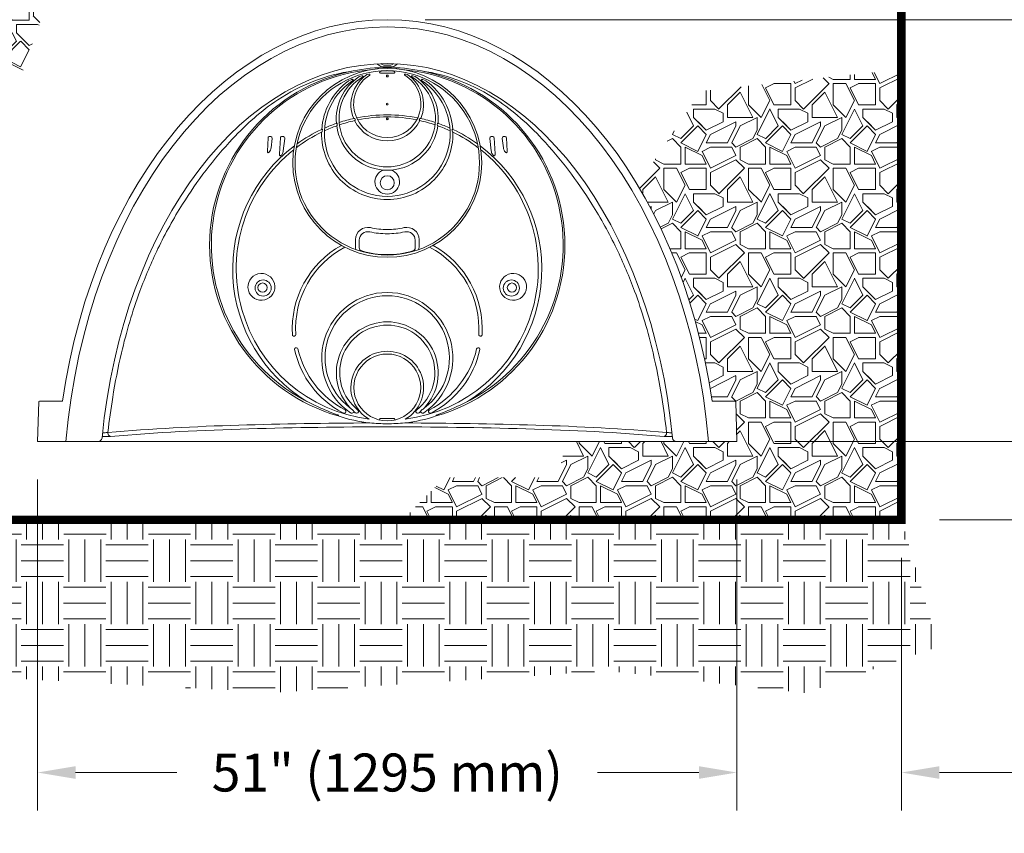
# Paper-space layout '1' of a CAD drawing. Units: feet. Extents: x -0.8 to 15.8, y -0.3 to 10.3.
# Drawn here: x 8.3 to 10.2, y 2.9 to 4.5 of the extents above; entities that cross this region are included whole.
import ezdxf

# ---------------------------------------------------------------- set-up
doc = ezdxf.new("R2010")
doc.units = ezdxf.units.FT
doc.header["$MEASUREMENT"] = 0
doc.header["$PDMODE"] = 35
doc.header["$PDSIZE"] = 1
doc.layers.get('0').update_dxf_attribs({"lineweight": 9})
doc.layers.get('Defpoints').update_dxf_attribs({"lineweight": 0})
for name, color, linetype, lineweight in [('UGD - DETAIL 1', 251, 'Continuous', 0), ('UGD - DETAIL 2', 7, 'Continuous', 5), ('UGD - DETAIL 5', 7, 'Continuous', 25), ('UGD - DETAIL TEXT', 7, 'Continuous', 5), ('UGD - TITLEBLOCK', 7, 'Continuous', 9)]:
    doc.layers.add(name, color=color, linetype=linetype, lineweight=lineweight)
doc.styles.add('UGD_Standard', font='arial.ttf')
doc.dimstyles.new('UGD_Standard', dxfattribs={"dimtxt": 0.075, "dimasz": 0.075, "dimexe": 0.075, "dimexo": 0.075, "dimgap": 0.075, "dimtad": 0, "dimtih": 1, "dimtoh": 1, "dimlfac": -1, "dimzin": 0, "dimdsep": 46, "dimtxsty": 'UGD_Standard', "dimcen": 0.075, "dimclrd": 7, "dimclre": 7, "dimclrt": 7, "dimadec": 0, "dimazin": 0, "dimtfac": 1, "dimtofl": 0, "dimtmove": 0, "dimatfit": 1, "dimfxl": 1, "dimtfill": 1, "dimtolj": 1, "dimtzin": 0, "dimlwd": -1, "dimlwe": -1, "dimarcsym": 0})
pattern_1 = [(0, (-12.73380918512911, 0.1425740027411334), (0.1672124490932352, 0.1672124490932352), [0.05016373472797055, -0.1170487143652646]), (0, (-12.63348171567317, 0.1592952476504569), (0.1672124490932352, 0.1672124490932352), [0.0418031122733088, -0.1254093368199264]), (0, (-12.64184233812783, 0.1676558701051187), (0.1672124490932352, 0.1672124490932352), [0.03344248981864704, -0.1337699592745882]), (0, (-12.6920060728558, 0.2094589823784275), (0.1672124490932352, 0.1672124490932352), [0.02508186736398528, -0.02508186736398528, 0.03344248981864704, -0.08360622454661759]), (0, (-12.6920060728558, 0.2178196048330893), (0.1672124490932352, 0.1672124490932352), [0.03344248981864704, -0.00836062245466176, 0.0418031122733088, -0.08360622454661759]), (0, (-12.76725167494776, 0.2512620946517363), (0.1672124490932352, 0.1672124490932352), [0.0418031122733088, -0.1254093368199264]), (0, (-12.60839984830919, 0.2596227171063981), (0.1672124490932352, 0.1672124490932352), [0.0418031122733088, -0.1254093368199264]), (90, (-12.76725167494776, 0.1760164925597804), (-0.1672124490932352, 0.1672124490932352), [0.02508186736398528, -0.1421305817292499]), (90, (-12.74216980758377, 0.3014258293797069), (-0.1672124490932352, 0.1672124490932352), [0.01672124490932352, -0.1504912041839117]), (90, (-12.73380918512911, 0.1425740027411334), (-0.1672124490932352, 0.1672124490932352), [0.02508186736398528, -0.1421305817292499]), (90, (-12.71708794021979, 0.2930652069250451), (-0.1672124490932352, 0.1672124490932352), [0.00836062245466176, -0.1588518266385734]), (90, (-12.70872731776513, 0.226180227287751), (-0.1672124490932352, 0.1672124490932352), [0.02508186736398528, -0.1421305817292499]), (90, (-12.6920060728558, 0.1676558701051187), (-0.1672124490932352, 0.1672124490932352), [0.0418031122733088, -0.1254093368199264]), (90, (-12.67528482794648, 0.2847045844703833), (-0.1672124490932352, 0.1672124490932352), [0.02508186736398528, -0.1421305817292499]), (90, (-12.65856358303716, 0.2178196048330893), (-0.1672124490932352, 0.1672124490932352), [0.03344248981864704, -0.1337699592745882]), (90, (-12.65020296058249, 0.2178196048330893), (-0.1672124490932352, 0.1672124490932352), [0.03344248981864704, -0.1337699592745882]), (90, (-12.63348171567317, 0.1425740027411334), (-0.1672124490932352, 0.1672124490932352), [0.01672124490932352, -0.1504912041839117]), (90, (-12.60839984830919, 0.1676558701051187), (-0.1672124490932352, 0.1672124490932352), [0.0418031122733088, -0.1254093368199264]), (45, (-12.75053043003843, 0.1592952476504569), (1.856431109872716e-17, 0.1672124490964164), [0.07094222250209234, -0.1655318907909592]), (45, (-12.73380918512911, 0.1676558701051187), (1.856431109872716e-17, 0.1672124490964164), [0.03547111125104617, -0.2010030020420054]), (45, (-12.65856358303716, 0.2596227171063981), (1.856431109872716e-17, 0.1672124490964164), [0.04729482057514319, -0.1891792927179083]), (45, (-12.65856358303716, 0.2679833395610598), (1.856431109872716e-17, 0.1672124490964164), [0.03547111125104617, -0.2010030020420054]), (135, (-12.71708794021979, 0.2512620946517363), (-0.1672124490964164, 1.856431109872716e-17), [0.01182375948783175, -0.2246503538052197]), (135, (-12.75053043003843, 0.1592952476504569), (-0.1672124490964164, 1.856431109872716e-17), [0.02364735176321441, -0.2128267615298371]), (135, (-12.70036669531046, 0.2094589823784275), (-0.1672124490964164, 1.856431109872716e-17), [0.02364735176321441, -0.2128267615298371]), (135, (-12.65856358303716, 0.2512620946517363), (-0.1672124490964164, 1.856431109872716e-17), [0.02364735176321441, -0.2128267615298371]), (135, (-12.60839984830919, 0.2847045844703833), (-0.1672124490964164, 1.856431109872716e-17), [0.03547111125104617, -0.2010030020420054]), (135, (-12.60839984830919, 0.2763439620157215), (-0.1672124490964164, 1.856431109872716e-17), [0.02364735176321441, -0.2128267615298371]), (135, (-12.61676047076385, 0.2930652069250451), (-0.1672124490964164, 1.856431109872716e-17), [0.02364735176321441, -0.2128267615298371]), (135, (-12.66692420549182, 0.1425740027411334), (-0.1672124490964164, 1.856431109872716e-17), [0.03547111125104617, -0.2010030020420054]), (26.56505119999999, (-12.61676047076385, 0.2429014721970745), (0.1672124490932509, 6.689576175397491e-11), [0.01869435180862369, -0.3552040509645021]), (26.56505119999999, (-12.65856358303716, 0.2010983599237657), (0.1672124490932509, 6.689576175397491e-11), [0.01869435180862369, -0.3552040509645021]), (26.56505119999999, (-12.71708794021979, 0.2512620946517363), (0.1672124490932509, 6.689576175397491e-11), [0.03738870361724739, -0.3365096991558785]), (26.56505119999999, (-12.70872731776513, 0.2930652069250451), (0.1672124490932509, 6.689576175397491e-11), [0.03738870361724739, -0.3365096991558785]), (26.56505119999999, (-12.70872731776513, 0.2512620946517363), (0.1672124490932509, 6.689576175397491e-11), [0.03738870361724739, -0.3365096991558785]), (26.56505119999999, (-12.60839984830919, 0.2847045844703833), (0.1672124490932509, 6.689576175397491e-11), [0.03738870361724739, -0.3365096991558785]), (26.56505119999999, (-12.76725167494776, 0.2010983599237657), (0.1672124490932509, 6.689576175397491e-11), [0.05608472755036201, -0.3178136752227638]), (26.56505119999999, (-12.76725167494776, 0.2094589823784275), (0.1672124490932509, 6.689576175397491e-11), [0.05608472755036201, -0.3178136752227638]), (26.56505119999999, (-12.76725167494776, 0.2763439620157215), (0.1672124490932509, 6.689576175397491e-11), [0.05608472755036201, -0.3178136752227638]), (63.43494882, (-12.68364545040114, 0.2679833395610598), (8.527609124755814e-12, 0.1672124490932509), [0.01869435180862367, -0.3552040509645018]), (63.43494882, (-12.60839984830919, 0.2596227171063981), (8.527609124755814e-12, 0.1672124490932509), [0.01869435180862367, -0.2243435883041362, 0.03738870361724735, -0.09347175904311837]), (63.43494882, (-12.62512109321851, 0.2429014721970745), (8.527609124755814e-12, 0.1672124490932509), [0.03738870361724735, -0.3365096991558781]), (63.43494882, (-12.72544856267445, 0.2596227171063981), (8.527609124755814e-12, 0.1672124490932509), [0.03738870361724735, -0.3365096991558781]), (63.43494882, (-12.73380918512911, 0.2596227171063981), (8.527609124755814e-12, 0.1672124490932509), [0.03738870361724735, -0.3365096991558781]), (63.43494882, (-12.67528482794648, 0.2763439620157215), (8.527609124755814e-12, 0.1672124490932509), [0.05608472755036197, -0.3178136752227635]), (116.5650512, (-12.71708794021979, 0.2345408497424128), (-6.689581744690822e-11, 0.1672124490932509), [0.01869435180862367, -0.3552040509645018]), (116.5650512, (-12.60839984830919, 0.2178196048330893), (-6.689581744690822e-11, 0.1672124490932509), [0.01869435180862367, -0.3552040509645018]), (116.5650512, (-12.64184233812783, 0.1676558701051187), (-6.689581744690822e-11, 0.1672124490932509), [0.03738870361724735, -0.3365096991558781]), (116.5650512, (-12.65020296058249, 0.1760164925597804), (-6.689581744690822e-11, 0.1672124490932509), [0.03738870361724735, -0.3365096991558781]), (116.5650512, (-12.63348171567317, 0.2930652069250451), (-6.689581744690822e-11, 0.1672124490932509), [0.03738870361724735, -0.3365096991558781]), (116.5650512, (-12.76725167494776, 0.2094589823784275), (-6.689581744690822e-11, 0.1672124490932509), [0.03738870361724735, -0.3365096991558781]), (116.5650512, (-12.68364545040114, 0.1425740027411334), (-6.689581744690822e-11, 0.1672124490932509), [0.05608472755036197, -0.3178136752227635]), (153.43494882, (-12.62512109321851, 0.2429014721970745), (-0.1672124490932509, 8.52766481768911e-12), [0.03738870361724739, -0.3365096991558785]), (153.43494882, (-12.61676047076385, 0.2345408497424128), (-0.1672124490932509, 8.52766481768911e-12), [0.03738870361724739, -0.3365096991558785]), (153.43494882, (-12.74216980758377, 0.1509346251957952), (-0.1672124490932509, 8.52766481768911e-12), [0.01869435180862369, -0.3552040509645021]), (153.43494882, (-12.6920060728558, 0.2178196048330893), (-0.1672124490932509, 8.52766481768911e-12), [0.01869435180862369, -0.3552040509645021]), (153.43494882, (-12.65856358303716, 0.2679833395610598), (-0.1672124490932509, 8.52766481768911e-12), [0.01869435180862369, -0.3552040509645021])]

# ---------------------------------------------------------------- blocks, each defined once
blk = doc.blocks.new('*D154')
at = {"layer": 'Defpoints', "color": 0, "transparency": 16777216}
for p in [(9.000761129810297, 4.516201832183024), (10.73214628876912, 4.516201832183025), (9.691386129803423, 3.682617040399072)]:
    blk.add_point(p, dxfattribs=at)
at = {"layer": 'UGD - DETAIL TEXT', "color": 7, "transparency": 16777216}
for p, q in [((9.075761129810296, 4.516201832183024), (10.80714628876912, 4.516201832183025)), ((10.73214628876912, 4.441201832183025), (10.73214628876912, 4.310614923356345)), ((10.73214628876912, 3.757617040399072), (10.73214628876912, 3.936979179836563)), ((9.766386129803422, 3.682617040399072), (10.80714628876912, 3.682617040399072))]:
    blk.add_line(p, q, dxfattribs=at)
for points in [[(10.71964628876912, 4.441201832183025), (10.74464628876912, 4.441201832183025), (10.73214628876912, 4.516201832183025)], [(10.71964628876912, 3.757617040399072), (10.74464628876912, 3.757617040399072), (10.73214628876912, 3.682617040399072)]]:
    blk.add_solid(points, dxfattribs=at)
at = {"layer": 'UGD - DETAIL TEXT', "color": 7, "transparency": 16777216, "insert": (10.73214628876912, 4.12379705159645), "char_height": 0.075, "attachment_point": 5, "style": 'UGD_Standard', "bg_fill": 3, "box_fill_scale": 1.25, "bg_fill_color": 256, "bg_fill_true_color": 13158600, "bg_fill_transparency": 0}
blk.add_mtext('\\A1;30"\\P(762 mm)', dxfattribs=at)
blk = doc.blocks.new('*D158')
at = {"layer": 'Defpoints', "color": 0, "transparency": 16777216}
for p in [(9.691386129803423, 3.682617040399072), (10.7321462887692, 3.682617040399072), (10.01638041702714, 3.528342900982394)]:
    blk.add_point(p, dxfattribs=at)
at = {"layer": 'UGD - DETAIL TEXT', "color": 7, "transparency": 16777216}
for p, q in [((10.7321462887692, 3.757617040399072), (10.7321462887692, 3.832617040399072)), ((9.766386129803422, 3.682617040399072), (10.8071462887692, 3.682617040399072)), ((10.09138041702714, 3.528342900982394), (10.8071462887692, 3.528342900982394)), ((10.7321462887692, 3.453342900982394), (10.7321462887692, 3.378342900982394)), ((10.7321462887692, 3.290977532490917), (10.7321462887692, 3.378342900982394)), ((10.8071462887692, 3.290977532490917), (10.7321462887692, 3.290977532490917))]:
    blk.add_line(p, q, dxfattribs=at)
for points in [[(10.71964628876921, 3.757617040399072), (10.7446462887692, 3.757617040399072), (10.7321462887692, 3.682617040399072)], [(10.71964628876921, 3.453342900982394), (10.7446462887692, 3.453342900982394), (10.7321462887692, 3.528342900982394)]]:
    blk.add_solid(points, dxfattribs=at)
at = {"layer": 'UGD - DETAIL TEXT', "color": 7, "transparency": 16777216, "insert": (10.8821462887692, 3.290977532490913), "char_height": 0.075, "attachment_point": 4, "style": 'UGD_Standard', "bg_fill": 3, "box_fill_scale": 1.25, "bg_fill_color": 256, "bg_fill_true_color": 13158600, "bg_fill_transparency": 0}
blk.add_mtext('\\A1;DEPTH OF STONE TO BE DETERMINED \\PBY SITE DESIGN ENGINEER 6" (150 mm) MIN', dxfattribs=at)
blk = doc.blocks.new('*D160')
at = {"layer": 'Defpoints', "color": 0, "transparency": 16777216}
for p in [(9.69138612980342, 3.68261704039907), (10.01638041702714, 3.528342900982392), (10.01638041702714, 3.029002658703639)]:
    blk.add_point(p, dxfattribs=at)
at = {"layer": 'UGD - DETAIL TEXT', "color": 7, "transparency": 16777216}
for p, q in [((9.69138612980342, 3.60761704039907), (9.69138612980342, 2.954002658703639)), ((10.01638041702714, 3.453342900982392), (10.01638041702714, 2.954002658703639)), ((9.61638612980342, 3.029002658703639), (9.541386129803419, 3.029002658703639)), ((10.09138041702714, 3.029002658703639), (10.49302545682108, 3.029002658703639))]:
    blk.add_line(p, q, dxfattribs=at)
for points in [[(9.61638612980342, 3.04150265870364), (9.61638612980342, 3.016502658703639), (9.69138612980342, 3.029002658703639)], [(10.09138041702714, 3.04150265870364), (10.09138041702714, 3.016502658703639), (10.01638041702714, 3.029002658703639)]]:
    blk.add_solid(points, dxfattribs=at)
at = {"layer": 'UGD - DETAIL TEXT', "color": 7, "transparency": 16777216, "insert": (10.98415778969966, 3.029002658703639), "char_height": 0.075, "attachment_point": 5, "style": 'UGD_Standard', "bg_fill": 3, "box_fill_scale": 1.25, "bg_fill_color": 256, "bg_fill_true_color": 13158600, "bg_fill_transparency": 0}
blk.add_mtext('\\A1;12" (300 mm) MIN', dxfattribs=at)
blk = doc.blocks.new('*D161')
at = {"layer": 'Defpoints', "color": 0, "transparency": 16777216}
for p in [(8.310136129803404, 3.68261704039907), (9.69138612980342, 3.68261704039907), (9.69138612980342, 3.029002658703639)]:
    blk.add_point(p, dxfattribs=at)
at = {"layer": 'UGD - DETAIL TEXT', "color": 7, "transparency": 16777216}
for p, q in [((8.310136129803404, 3.60761704039907), (8.310136129803404, 2.954002658703639)), ((9.69138612980342, 3.60761704039907), (9.69138612980342, 2.954002658703639)), ((8.385136129803403, 3.029002658703639), (8.585140393104911, 3.029002658703639)), ((9.61638612980342, 3.029002658703639), (9.416381866501911, 3.029002658703639))]:
    blk.add_line(p, q, dxfattribs=at)
for points in [[(8.385136129803403, 3.04150265870364), (8.385136129803403, 3.016502658703639), (8.310136129803404, 3.029002658703639)], [(9.61638612980342, 3.04150265870364), (9.61638612980342, 3.016502658703639), (9.69138612980342, 3.029002658703639)]]:
    blk.add_solid(points, dxfattribs=at)
at = {"layer": 'UGD - DETAIL TEXT', "color": 7, "transparency": 16777216, "insert": (9.000761129803411, 3.029002658703639), "char_height": 0.075, "attachment_point": 5, "style": 'UGD_Standard', "bg_fill": 3, "box_fill_scale": 1.25, "bg_fill_color": 256, "bg_fill_true_color": 13158600, "bg_fill_transparency": 0}
blk.add_mtext('\\A1;51" (1295 mm)', dxfattribs=at)
blk = doc.blocks.new('*D162')
at = {"layer": 'Defpoints', "color": 0, "transparency": 16777216}
for p in [(8.147530008955986, 3.68261704039907), (8.310136129803404, 3.68261704039907), (8.147530008955986, 3.029002658703639)]:
    blk.add_point(p, dxfattribs=at)
at = {"layer": 'UGD - DETAIL TEXT', "color": 7, "transparency": 16777216}
for p, q in [((8.147530008955986, 3.60761704039907), (8.147530008955986, 2.954002658703639)), ((8.310136129803404, 3.60761704039907), (8.310136129803404, 2.954002658703639)), ((8.072530008955987, 3.029002658703639), (7.997530008955986, 3.029002658703639)), ((8.385136129803403, 3.029002658703639), (8.460136129803404, 3.029002658703639))]:
    blk.add_line(p, q, dxfattribs=at)
for points in [[(8.072530008955987, 3.04150265870364), (8.072530008955987, 3.016502658703639), (8.147530008955986, 3.029002658703639)], [(8.385136129803403, 3.04150265870364), (8.385136129803403, 3.016502658703639), (8.310136129803404, 3.029002658703639)]]:
    blk.add_solid(points, dxfattribs=at)
at = {"layer": 'UGD - DETAIL TEXT', "color": 7, "transparency": 16777216, "insert": (7.595287512366627, 3.029002658703639), "char_height": 0.075, "attachment_point": 5, "style": 'UGD_Standard', "bg_fill": 3, "box_fill_scale": 1.25, "bg_fill_color": 256, "bg_fill_true_color": 13158600, "bg_fill_transparency": 0}
blk.add_mtext('\\A1;6" \\P(150 mm) MIN', dxfattribs=at)
blk = doc.blocks.new('*U153')
at = {"layer": 'UGD - DETAIL 1'}
h = blk.add_hatch(dxfattribs=at)
h.set_pattern_fill('GRAVEL1', color=256, scale=0.1672124490932352, style=0, pattern_type=2)
h.set_pattern_definition(pattern_1)
h.paths.add_polyline_path([(7.582634981188163, 4.67567152716027), (7.642488846063061, 4.477358627147703), (7.644936726728496, 4.476313304438854), (7.650328606181199, 4.473937591625194), (7.655706219773501, 4.471494766971737), (7.661069170653757, 4.468985010751565), (7.666417063052386, 4.46640850817711), (7.671749502311076, 4.463765449386482), (7.677066094911911, 4.46105602942944), (7.682366448506409, 4.458280448252996), (7.687650171944479, 4.455438910686659), (7.692916875303284, 4.452531626427324), (7.69816616991602, 4.449558810023788), (7.703397668400593, 4.446520680860928), (7.708610984688213, 4.443417463143502), (7.713805734051876, 4.440249385879606), (7.718981533134766, 4.43701668286378), (7.724137999978539, 4.433719592659742), (7.729274754051509, 4.430358358582796), (7.734391416276738, 4.426933228681868), (7.739487609060001, 4.423444455721202), (7.74456295631766, 4.419892297161709), (7.74961708350441, 4.416277015141965), (7.754649617640926, 4.412598876458867), (7.759660187341384, 4.408858152547944), (7.764648422840869, 4.405055119463327), (7.769613956022663, 4.401190057857373), (7.774556420445409, 4.397263252959959), (7.779475451370157, 4.39327499455743), (7.784370685787277, 4.389225576971215), (7.789241762443249, 4.385115299036102), (7.794088321867322, 4.380944464078196), (7.798910006398049, 4.37671337989252), (7.803706460209668, 4.372422358720313), (7.808477329338368, 4.368071717225982), (7.813222261708415, 4.363661776473732), (7.817940907158127, 4.359192861903875), (7.822632917465715, 4.354665303308813), (7.827297946374987, 4.350079434808699), (7.831935649620895, 4.345435594826784), (7.836545684954944, 4.340734126064435), (7.841127712170442, 4.335975375475851), (7.845681393127618, 4.331159694242459), (7.850206391778569, 4.32628743774699), (7.854702374192053, 4.321358965547265), (7.859169008578146, 4.31637464134965), (7.863605965312715, 4.311334832982222), (7.868012916961751, 4.306239912367621), (7.872389538305528, 4.301090255495605), (7.876735506362607, 4.295886242395301), (7.881050500413666, 4.290628257107163), (7.885334202025176, 4.28531668765463), (7.889586295072888, 4.27995192601549), (8.022809206471834, 4.27995192601549), (8.133534242846395, 4.374788566541786), (8.278332244670878, 4.40705879228057), (8.337710206610268, 4.575693621237126), (8.508836317989903, 4.575693621237126), (8.595898409513286, 4.67567152716027)])
h.paths.add_polyline_path([(7.531050710386554, 4.560737838568717), (7.527118123675935, 4.573767618295786), (7.525666532387369, 4.569192741310823)])
h = blk.add_hatch(dxfattribs=at)
h.set_pattern_fill('GRAVEL1', color=256, scale=0.1672124490932352, style=0, pattern_type=2)
h.set_pattern_definition(pattern_1)
edge = h.paths.add_edge_path()
edge.add_line((9.03114793531322, 3.528342900982393), (10.01638041702714, 3.528342900982392))
edge.add_line((10.01638041702714, 3.528342900982392), (10.01638041702714, 4.417894674947129))
edge.add_line((10.01638041702714, 4.417894674947129), (9.620273744453357, 4.375180360083339))
edge.add_line((9.620273744453357, 4.375180360083339), (9.496202815320764, 4.189973358376972))
edge.add_arc((8.504499542748418, 3.616297850753787), 1.145678388064216, 19.13901839302929, 30.048306347259313, ccw=False)
edge.add_arc((8.408957792894617, 3.585439705127178), 1.246058235336677, 8.17572800387262, 19.03914821981141, ccw=False)
edge.add_line((9.64235179442366, 3.762641180410331), (9.689290623949443, 3.762641180410331))
edge.add_line((9.689290623949443, 3.762641180410331), (9.69138612980342, 3.68261704039907))
edge.add_line((9.69138612980342, 3.68261704039907), (9.572577819058338, 3.682617040399077))
edge.add_arc((9.572432940346507, 3.690935617761455), 0.00831983889116859, 269.00222126683315, 270.99777873316685, ccw=False)
edge.add_line((9.572288061634676, 3.682617040399077), (9.353404307638883, 3.682617040399077))
edge.add_line((9.353404307638883, 3.682617040399077), (9.338429197428582, 3.611535998809647))
edge.add_line((9.338429197428582, 3.611535998809647), (9.114341033140477, 3.611535998809647))
edge.add_line((9.114341033140477, 3.611535998809647), (9.03114793531322, 3.528342900982393))
h = blk.add_hatch(dxfattribs=at)
h.set_pattern_fill('EARTH', color=256, scale=0.3344248981864704, style=0)
h.set_pattern_definition([(0, (-0.25, 0.07169999999999999), (0.08360622454661759, 0.08360622454661759), [0.08360622454661759, -0.08360622454661759]), (0, (-0.25, 0.1030523342049816), (0.08360622454661759, 0.08360622454661759), [0.08360622454661759, -0.08360622454661759]), (0, (-0.25, 0.1344046684099632), (0.08360622454661759, 0.08360622454661759), [0.08360622454661759, -0.08360622454661759]), (90, (-0.2395492219316728, 0.1448554464782904), (-0.08360622454661758, 0.08360622454661759), [0.08360622454661759, -0.08360622454661759]), (90, (-0.2081968877266912, 0.1448554464782904), (-0.08360622454661758, 0.08360622454661759), [0.08360622454661759, -0.08360622454661759]), (90, (-0.1768445535217096, 0.1448554464782904), (-0.08360622454661758, 0.08360622454661759), [0.08360622454661759, -0.08360622454661759])])
h.paths.add_polyline_path([(10.01638041702714, 3.528342900982392), (7.675160148177262, 3.528342900982393), (7.585601900720349, 3.23695381809031), (7.909608608195912, 3.188681089973159), (8.25823354604189, 3.214917644015241), (8.777524289278187, 3.187223502365644), (9.439203668312398, 3.229763888867119), (9.825754383010654, 3.186036306428051), (10.08977577467364, 3.277864211235524)])
at = {"layer": 'UGD - DETAIL 2'}
for points in [[(8.933421764203871, 4.41504427160988, 0.7879136277706408), (8.904070631147114, 3.733340751526993, 0.05227429935531697), (8.966237764224232, 3.719575377628783, 0.02331736412502133), (9.000761129803415, 3.717998947099901, 0.02331736412496956), (9.035284495382548, 3.71957537762878, 0.05227429935530428), (9.097451628459694, 3.733340751526989, 0.7879136277706174), (9.06810049540298, 4.415044271609873, 0.05018933073502937), (9.0007611298034, 4.421848232807709, 0.05018933073504511)], [(9.000761129803415, 4.046885758539578, 0.9999227018515305), (9.00076112980343, 4.41998119317237, 0.9999227018516134)], [(9.000761129803415, 4.415505041038227, 1.000110440917051), (9.000761129803415, 4.051116532692864, 1.000110440917023)], [(8.998812411622957, 4.415476022788305, 0.03905559296942019), (8.98953600355739, 4.414519429105106, 0.002875106873778309), (8.986975279556624, 4.414049411902643, 0.8999898739932759), (8.987337912401742, 4.410614425223724), (9.000761129803415, 4.410614425223724), (9.014184347205095, 4.410614425223721, 0.8999898739932144), (9.014546980050206, 4.414049411902643, 0.002875106873778531), (9.011986256049461, 4.414519429105106, 0.03905559296945327), (9.002709847983873, 4.415476022788305, 0.00760603711667938), (9.000761129803415, 4.415505041038231, 0.007606037116708303)], [(9.000761129803415, 4.406793828261379, 1.000376837269913), (9.000761129803415, 4.403320725225659, 1.000376837269913)], [(9.000761129803415, 4.351221508809119, 0.999990340589006), (9.000761129803415, 4.347748409055126, 0.999990340589006)], [(9.000761129803415, 4.322157185735581, 1.000269003709241), (9.000761129803415, 4.318684034226334, 1.000269003709241)], [(9.000761129803415, 4.207895152464574, 0.9999999999999999), (9.000761129803415, 4.180052413312645, 0.9999999999999999)], [(9.055949593129604, 4.080521778775041, 0.4766917625062327), (9.035338085786144, 4.097065122462149, -0.0542642800541517), (9.00076112980343, 4.09331173077056, -0.05426428005415659), (8.966184173820928, 4.097065122462088, 0.4766917625062465), (8.945572666477183, 4.080521778773368, 4.472055069844997e-06), (8.94557176625976, 4.065743052725453, 0.3352161448339234), (8.950282316426133, 4.059345093248631, 0.07023609445221679), (9.000761129803415, 4.052174707324473, 0.07023609445218978), (9.05123994317924, 4.059345093248212, 0.3352161448339317), (9.055950493347126, 4.065743052726291, 4.47205506988024e-06)], [(9.071162649099932, 3.739072772842094), (9.069998151408981, 3.73907279064741, -0.3865555656384186), (9.066648664676912, 3.74215265013319, -0.1316013902649163), (9.068482811134537, 3.744673618037685, 0.01863701266279655), (9.0744936617645, 3.749709645344994, 0.7206251727395971), (9.000761129803415, 3.9708806111335, 0.7206251727396205), (8.92702859784233, 3.749709645344994, 0.01863701266281387), (8.933039448472293, 3.744673618037685, -0.1316013902649234), (8.934873594929911, 3.74215265013319, -0.3865555656384118), (8.931524108197841, 3.73907279064741), (8.93035961050689, 3.739072772842094, -0.147518609852094), (8.928448609561691, 3.739655771899817, -0.7384876123084537), (9.000761129803415, 3.977413496020341, -0.7384876123084263), (9.073073650045124, 3.739655771899817, -0.1475186098520854)], [(8.915902989643392, 3.739072526761377), (8.914514719409702, 3.739072500684753, -0.1157947483051545), (8.91289151440062, 3.739476919201242, -0.2201411981112504), (8.817712837001125, 3.864575975799931, -0.2480274383426551), (8.81844024484004, 3.867205892419158, -0.1046147851099926), (8.819479391653921, 3.867934815898729, -0.130656849109733), (8.821009146416706, 3.868118067156186), (8.821778352257965, 3.868020143532839, -0.3267836485949434), (8.82414765094628, 3.865931888300879, 0.217169108345174), (8.917517050039791, 3.745368919068139, -0.3503573774858517), (8.919158931361075, 3.741604639628567, -0.3400109499496962)], [(9.085619269963438, 3.739072526761377, -0.34001094994972), (9.08236332824572, 3.741604639628567, -0.350357377485829), (9.084005209567032, 3.745368919068135, 0.2171691083451827), (9.177374608660543, 3.865931888300879, -0.3267836485949661), (9.179743907348843, 3.868020143532839), (9.180513113190116, 3.868118067156186, -0.1306568491097394), (9.182042867952902, 3.867934815898729, -0.1046147851099752), (9.183082014766782, 3.867205892419151, -0.2480274383426493), (9.183809422605698, 3.864575975799938, -0.2201411981112447), (9.08863074520621, 3.739476919201242, -0.1157947483051637), (9.087007540197128, 3.739072500684753)]]:
    blk.add_lwpolyline(points, format="xyb", close=True, dxfattribs=at)
for points in [[(8.904070631147128, 3.733340751526989, 0.04434348181816734), (8.904417355829771, 3.734776023000937, 0.1941426280546312), (8.904410450477734, 3.734792471239978, 0.05888843634708864), (8.904382758185996, 3.734816995650275, 0.03017706396161538), (8.904303585455636, 3.734865058157596, 0.01739332563784883), (8.904087107878816, 3.734969474537349, 0.01169920708417677), (8.901843549033558, 3.735843336141021, -0.01509231823225429), (8.881248325557365, 3.743915646680787, -0.009865071098006448), (8.850346503270984, 3.757999697022663, -0.762736811050841), (8.970411999349075, 4.417493536234173)], [(8.980337203054972, 4.428935138289664, 0.2237923670286204), (8.996813083867671, 4.422811227293736), (9.004709175739137, 4.422811227293736, 0.2237923670286204), (9.02118505655185, 4.428935138289664)], [(9.01249888454116, 4.429336578644414, -0.1831169673270795), (9.007760697666768, 4.426462443015745, -0.03323963355337178), (9.004682197570489, 4.426268367041186, 0.0007224182956297612), (9.000761129803529, 4.42627165238216, 0.0007224182956298722), (8.996840062036235, 4.426268367041186, -0.03323963355337134), (8.993761561940055, 4.426462443015745, -0.1831169673270777), (8.989023375065678, 4.429336578644414)], [(9.097451628459694, 3.733340751526989, -0.04434348181816811), (9.097104903777051, 3.734776023000937, -0.1941426280546421), (9.097111809129089, 3.734792471239978, -0.05888843634709937), (9.097139501420834, 3.734816995650275, -0.03017706396160196), (9.097218674151186, 3.734865058157596, -0.01739332563785399), (9.097435151728007, 3.734969474537345, -0.01169920708418915), (9.09967871057328, 3.735843336141021, 0.01509231823225073), (9.120273934049493, 3.743915646680795, 0.009865071098035095), (9.151175756335888, 3.757999697022673, 0.7627368110508463), (9.03111026025772, 4.41749353623418)], [(8.933421764203807, 4.415044271609866, 0.1114038083949209), (8.784488419317192, 4.357880891811907, 0.05711055023754365), (8.69522815219397, 4.281017374316026, 0.04821496148997011), (8.596491035347377, 4.151965996955263, 0.027227435081281), (8.547772064436337, 4.063882013309216, 0.02450742092918029), (8.512071234772357, 3.979907938306792, 0.03070374171340847), (8.475668400128676, 3.857999584917679, 0.01749862623522569), (8.458430302868265, 3.770229444661624, 0.01074773986747247), (8.448897854431792, 3.701020916048734), (8.448915425386417, 3.699588552203829, 0.1043388001360487), (8.450193121757827, 3.695636592910781, 0.226596038891019), (8.453876156048999, 3.693083416754285)], [(8.871359038725593, 4.299552501211715, -0.2200732941019345), (8.923731783518853, 4.395053930342773, -0.0567952144297031), (8.924216225926237, 4.395341321743609), (8.930469455571583, 4.39813949170522, -0.02504508523143634), (8.931086177610304, 4.398328276582313, -0.0734344022165487), (8.931898311189286, 4.39839633540278, -0.1219217741655189), (8.932800723566722, 4.398122921509423, -0.1713651775888135), (8.933357810145914, 4.397458373704539, -0.1071472529062673), (8.933426276344669, 4.397005181144679, -0.09977180023902897), (8.93327209737128, 4.396483293188976, -0.1044092774270654), (8.932914921338373, 4.396085296653625, 0.7445595244585885), (9.000761129803415, 4.167212241283882, 0.7445595244585863), (9.068607338268428, 4.396085296653625, -0.1044092774270819), (9.06825016223555, 4.396483293188976, -0.09977180023902864), (9.068095983262168, 4.397005181144679, -0.1071472529062722), (9.068164449460937, 4.397458373704539, -0.1713651775888051), (9.06872153604008, 4.398122921509427, -0.1219217741654798), (9.069623948417536, 4.398396335402777, -0.07343440221655848), (9.070436081996505, 4.398328276582313, -0.02504508523141935), (9.071052804035226, 4.39813949170522), (9.077306033680586, 4.395341321743609, -0.05679521442967726), (9.07779047608797, 4.395053930342773, -0.2200732941019364), (9.13016322088123, 4.299552501211715)], [(8.900319393697707, 4.311327038875359, -0.2720512901547803), (8.944627473332815, 4.403348366359936, -0.0706590264966155), (8.945361915636731, 4.403701577279461), (8.950217736468517, 4.405198659430643, -0.129678305786004), (8.951755867028716, 4.405240808379948, -0.1639005310848848), (8.952665878519305, 4.404669557180324, -0.1589160262059339), (8.952897777896183, 4.404040157634513, -0.1136637446787162), (8.952797828989695, 4.403517025103075, -0.1473411910416888), (8.95242691287148, 4.403089809717739, 0.7614199131451289), (9.000761129803415, 4.225235963224425, 0.761419913145177), (9.049095346735342, 4.403089809717739, -0.1473411910416955), (9.048724430617106, 4.403517025103079, -0.1136637446787181), (9.048624481710625, 4.404040157634513, -0.1589160262059331), (9.048856381087546, 4.404669557180321, -0.1639005310848886), (9.049766392578121, 4.405240808379948, -0.1296783057860158), (9.051304523138299, 4.405198659430643), (9.056160343970085, 4.403701577279461, -0.07065902649659915), (9.056894786274007, 4.403348366359933, -0.2720512901547724), (9.101202865909123, 4.311327038875359)], [(8.934493034208579, 4.32103278749084, -0.3526271250920073), (8.959791460485846, 4.407402380878147, -0.09079804114423798), (8.960685659249947, 4.40778715758728), (8.964390998113082, 4.408584812437863, -0.1427691338977075), (8.965698790775427, 4.408493572435987, -0.1396104784996792), (8.966411928163495, 4.407985532100768, -0.1808351982743265), (8.966629443558098, 4.407267721574329, -0.09792272114141429), (8.966511749176085, 4.406814480607381, -0.07361940673776467), (8.966341033366646, 4.406576178014071, 0.7588806072219362), (9.000761129803415, 4.283394240314153, 0.7588806072219341), (9.03518122624017, 4.406576178014075, -0.07361940673776601), (9.035010510430723, 4.406814480607381, -0.09792272114142325), (9.034892816048732, 4.407267721574329, -0.1808351982743313), (9.035110331443327, 4.407985532100768, -0.1396104784997004), (9.035823468831403, 4.408493572435987, -0.1427691338977039), (9.037131261493734, 4.408584812437863), (9.04083660035689, 4.40778715758728, -0.0907980411442138), (9.041730799121005, 4.407402380878136, -0.3526271250920215), (9.067029225398244, 4.32103278749084)], [(9.547646103557838, 3.693083416754285, 0.2265960388910014), (9.55132913784901, 3.695636592910781, 0.1043388001360552), (9.55260683422042, 3.699588552203829), (9.552624405175017, 3.701020916048734, 0.0107477398674745), (9.543091956738571, 3.770229444661639, 0.0174986262352325), (9.525853859478154, 3.857999584917693, 0.0307037417133943), (9.489451024834459, 3.97990793830676, 0.02450742092916484), (9.4537501951705, 4.063882013309198, 0.02722743508127486), (9.40503122425946, 4.151965996955252, 0.04821496148998226), (9.306294107412825, 4.28101737431608, 0.05711055023755902), (9.217033840289595, 4.357880891811928, 0.1114038083949256), (9.06810049540298, 4.415044271609873)], [(8.906335645992463, 4.30850353299724, -0.02601987022627535), (8.93634952383244, 4.316925428023713, 0.09551089394756927), (8.936895101047163, 4.317181356295532, 0.158932046909962), (8.93737780251842, 4.317831858278013, 0.1142839688229006), (8.93744008312283, 4.318525773904036, 0.06714328084920071), (8.93706926101909, 4.319648468109652), (8.936571988109776, 4.320738431884299, 0.02482294155803201), (8.93637635683018, 4.321135653213454, 0.07362360244425649), (8.936258300855748, 4.32128969876385, 0.2219150662809551), (8.936096770505642, 4.321342918961055, 0.01290777260607462), (8.93559834703369, 4.321276082069219, 0.02526501647684004), (8.905843238192062, 4.313190694668944)], [(9.061187729999993, 4.322270123792983, 0.04984985689925014), (9.00076112980343, 4.328292526427913, 0.04984985689926794), (8.940334529606844, 4.322270123792983)], [(9.05916985156643, 4.318213024969052, 0.04909753582496726), (9.00076112980343, 4.324246721491442, 0.0490975358250017), (8.94235240804035, 4.318213024969048)], [(9.095679021414746, 4.313190694668944, 0.02526501647682093), (9.065923912573147, 4.321276082069219, 0.01290777260603847), (9.06542548910118, 4.321342918961055, 0.2219150662809664), (9.065263958751054, 4.321289698763843, 0.07362360244426483), (9.065145902776642, 4.321135653213454, 0.02482294155803748), (9.064950271497047, 4.320738431884299), (9.064452998587733, 4.319648468109652, 0.06714328084919403), (9.064082176483993, 4.318525773904036, 0.1142839688228967), (9.064144457088403, 4.317831858278013, 0.1589320469099481), (9.064627158559645, 4.317181356295525, 0.09551089394752559), (9.06517273577439, 4.316925428023713, -0.02601987022626824), (9.09518661361438, 4.308503532997237)], [(8.822462335712586, 4.270880205719043, -0.04651626403444085), (8.871359038725593, 4.299552501211715, -0.05554508299497615), (8.872439319840169, 4.299962470707997), (8.872591035425472, 4.299997844124232, -0.3791350333099537), (8.872598591083467, 4.299993543696229, -0.03398189159590846), (8.872606908044588, 4.299949035080531, -0.02739877670881673), (8.872606463406413, 4.29961278952947), (8.872397322318506, 4.296037664812627, -0.2658463684153977), (8.871099568383109, 4.294053778825622, 0.04913508659244052), (8.821030408377347, 4.263291557458271)], [(8.876920628065193, 4.30208550833762, -0.02060944680135676), (8.900319393697707, 4.311327038875359, -0.008772931635500084), (8.901179722442116, 4.311602158956902), (8.90131500908246, 4.31164049903789, -0.03404560767815603), (8.901658851897587, 4.311716800011554, -0.4343689190953869), (8.901718409592227, 4.31168317905744, -0.02711916519787562), (8.901805572903271, 4.311031481477785), (8.902050013631985, 4.308507517531411, -0.336017160849953), (8.900824982118102, 4.30658312411859, 0.02185558071121343), (8.876590036439957, 4.296656105098546)], [(8.900824982118102, 4.306583124118586, 0.3557841866446298), (8.993356946475231, 4.219107244622351)], [(8.93634952383244, 4.316925428023713, 0.2861656142755299), (9.000761129803415, 4.276772500764339, 0.2861656142755317), (9.06517273577439, 4.316925428023713)], [(9.008165313131592, 4.219107244622351), (9.000761129803415, 4.219108223489756), (8.993356946475231, 4.219107244622351, 0.8568345551158016), (9.000761129803415, 4.171615774499988, 0.8568345551157825), (9.008165313131592, 4.219107244622351, 0.3557841866446579), (9.100697277488713, 4.306583124118586)], [(9.124601631541616, 4.302085508337623, 0.02060944680132921), (9.101202865909123, 4.311327038875359, 0.008772931635500084), (9.100342537164707, 4.311602158956902), (9.100207250524356, 4.31164049903789, 0.03404560767815603), (9.099863407709243, 4.311716800011554, 0.4343689190953869), (9.099803850014602, 4.31168317905744, 0.02711916519787562), (9.099716686703545, 4.311031481477785), (9.09947224597483, 4.308507517531411, 0.336017160849953), (9.100697277488713, 4.306583124118586, -0.02185558071119227), (9.124932223166859, 4.296656105098557)], [(9.179059923894222, 4.270880205719057, 0.04651626403442279), (9.13016322088123, 4.299552501211715, 0.05554508299497615), (9.129082939766668, 4.299962470707997), (9.128931224181343, 4.299997844124232, 0.3791350333099537), (9.128923668523356, 4.299993543696229, 0.03398189159590846), (9.128915351562213, 4.299949035080531, 0.02739877670881673), (9.12891579620041, 4.29961278952947), (9.129124937288331, 4.296037664812627, 0.2658463684153977), (9.130422691223743, 4.294053778825611, -0.049135086592444), (9.180491851229483, 4.263291557458268)], [(8.76892543462715, 4.285656565998818, 0.4446199103974751), (8.765328196531833, 4.282635389544159), (8.763898992186377, 4.256601043361052, 0.0332264317612534), (8.763949291564423, 4.255244692151021, 0.08528227869540536), (8.764235480625935, 4.254244973652466, 0.2886855443651206), (8.765301706208177, 4.253481314146325, 0.14071175525126), (8.766371669948953, 4.253816041333924, 0.04550310253921331), (8.767364420755491, 4.254607229831476, 0.157091805112189), (8.771457464945506, 4.263198839818274), (8.77366862698856, 4.281613979154291, 0.4129818277602513), (8.770897160375156, 4.285414466704684)], [(8.793261923446366, 4.285610417986484, 0.4418568798223209), (8.78967425589014, 4.282578806507698), (8.787875361461737, 4.250996282197733, 0.007676985855219299), (8.787874407222624, 4.250214099493012, 0.07124073989749066), (8.78808743255862, 4.248639958755065, 0.1442495106897218), (8.788713069452555, 4.247613660383338, 0.1733787787670655), (8.78944292826197, 4.247347528794163, 0.155090550533157), (8.790669866237558, 4.247807783221178, 0.01872072247546308), (8.791278043977314, 4.248292560164406, 0.06439429081237531), (8.7930900589825, 4.250469394077752, 0.09939758113526395), (8.795389455448436, 4.257095423782677), (8.79828449856047, 4.281563652862585, 0.4145622769366255), (8.795492649985007, 4.285346818788729)], [(8.87109956838308, 4.294053778825611, 0.4217885544770364), (9.000761129803415, 4.160966674752246, 0.4217885544770618), (9.130422691223743, 4.294053778825611)], [(9.206029609621815, 4.285346818788729, 0.4145622769366389), (9.20323776104636, 4.281563652862574), (9.20613280415838, 4.257095423782677, 0.09939758113525991), (9.208432200624323, 4.250469394077752, 0.06439429081238401), (9.210244215629523, 4.248292560164406, 0.01872072247546686), (9.210852393369265, 4.247807783221178, 0.1550905505331425), (9.212079331344853, 4.247347528794152, 0.1733787787670669), (9.21280919015426, 4.247613660383338, 0.1442495106897203), (9.213434827048218, 4.248639958755065, 0.07124073989749825), (9.213647852384199, 4.250214099493012, 0.007676985855219188), (9.2136468981451, 4.250996282197737), (9.211848003716689, 4.282578806507698, 0.4418568798222913), (9.208260336160457, 4.285610417986484)], [(9.230625099231666, 4.285414466704684, 0.4129818277602723), (9.227853632618263, 4.281613979154291), (9.230064794661324, 4.263198839818274, 0.1570918051121763), (9.234157838851345, 4.254607229831476, 0.04550310253919952), (9.235150589657884, 4.253816041333924, 0.1407117552512473), (9.236220553398653, 4.253481314146325, 0.2886855443650831), (9.23728677898088, 4.254244973652466, 0.08528227869539608), (9.237572968042414, 4.255244692151021, 0.03322643176125507), (9.237623267420432, 4.256601043361045), (9.23619406307499, 4.282635389544159, 0.4446199103974472), (9.232596824979687, 4.285656565998818)], [(8.817286488783473, 4.267075940112592, 0.5306070945390902), (8.84216467139614, 3.762063983918773)], [(9.159357588210675, 3.762063983918766, 0.530607094538768), (9.184235770823499, 4.2670759401124)], [(8.8160477147525, 4.25942728034492, 0.6649234190471395), (8.965062774202046, 3.727130474538279, -0.7689575082865144), (9.000761129803415, 3.861280245657082, -0.7689575082765632), (9.036459485406645, 3.727130474538623, 0.6649234190447963), (9.185474544854323, 4.25942728034491)], [(8.939103498917845, 4.061850727592163, -0.1026435890752344), (8.938023123946252, 4.067118720710288), (8.938011689385768, 4.081919528467403, -0.4786327787732058), (8.967362652922716, 4.105367027051483, 0.05425560902326886), (9.000761129803415, 4.101763771102033, 0.05425560902327354), (9.03415960668412, 4.105367027051483, -0.4786327787732247), (9.063510570221062, 4.081919528467403), (9.063499135660557, 4.067118720710288, -0.1026435890752262), (9.062418760688992, 4.061850727592163)], [(8.910310048235921, 4.070289232909297, 0.2907261136286853), (8.813556958881037, 3.893315726581304, 0.07161800436289836), (8.813832702297724, 3.892273825373764, 0.3770174703804455), (8.817109741051617, 3.890941663535064, 0.01206633782095487), (8.817467861155812, 3.891078542080025), (8.818170055559001, 3.891386802312465, 0.3213958649680451), (8.820036711377313, 3.894323488601082, -0.2969059683495846), (8.91716203429747, 4.066673675514246)], [(9.084360225309297, 4.0666736755142, -0.2969059683495668), (9.181485548229517, 3.894323488601082, 0.3213958649680098), (9.183352204047821, 3.891386802312465), (9.184054398451003, 3.891078542080025, 0.01206633782091402), (9.184412518555213, 3.890941663535064, 0.3770174703804796), (9.187689557309099, 3.892273825373764, 0.07161800436289123), (9.187965300725786, 3.893315726581304, 0.290726113628841), (9.091212211370753, 4.070289232909322)], [(9.074161562148802, 3.7494112090154, 0.6547796576619946), (9.0007611298034, 3.919396637308783, 0.6547796576619637), (8.927360697458035, 3.7494112090154)], [(8.934865301261098, 3.74217310887486, 0.00904730132298862), (8.93766639931502, 3.739825283841363, 0.1706838230178282), (8.939801450639862, 3.739072908574976), (8.940836904853185, 3.739072922263323, 0.3169406644917925), (8.944001112416075, 3.741314508213226, 0.321935332030383), (8.942946977505308, 3.745034982884612, -0.7147435490215794), (9.000761129803415, 3.912859486712812, -0.714743549021567), (9.058575282101522, 3.745034982884616, 0.3219353320304125), (9.057521147190748, 3.741314508213226, 0.316940664491781), (9.060685354753637, 3.739072922263323), (9.06172080896696, 3.739072908574976, 0.1706838230178623), (9.063855860291788, 3.739825283841363, 0.009047301322983068), (9.066656958345739, 3.74217310887486)], [(9.000761129810414, 3.723740556793744, 1.000068004684863), (9.000761129803415, 3.855774016097706, 1.000068004684905), (9.000761129796409, 3.723740556793744)], [(8.359170465183148, 3.762641180410331), (8.313855720362199, 3.762641180410331, 0.4065662586440059), (8.312189122076013, 3.761017652238771), (8.310136129803404, 3.68261704039907), (8.428944440549557, 3.682617040399053, 0.3885978506856816), (8.437362762470862, 3.690058203026457)], [(9.564159497135975, 3.690058203026457, 0.3885978506855988), (9.572577819058338, 3.682617040399077), (9.69138612980342, 3.68261704039907), (9.68933313753081, 3.761017652238771, 0.4065662586440063), (9.68766653924461, 3.762641180410331), (9.64235179442366, 3.762641180410331)], [(8.966237764224331, 3.719575377628776, 0.007032573728397791), (8.707380976231093, 3.715181208901858, 0.01330403145595379), (8.448897854431792, 3.701020916048734, -0.01996003250906484), (8.441377205513483, 3.700193216804988), (8.438715964674167, 3.700200142476757)], [(8.986975098512751, 3.725195086092925, -0.8997038152696468), (8.987337912401742, 3.728630920905545), (9.014184347205095, 3.728630920905545, -0.8997038152747416), (9.014547161094065, 3.725195086092925)], [(9.562806294932656, 3.700200142476757), (9.560145054093354, 3.700193216804988, -0.01996003250907461), (9.552624405175017, 3.701020916048734, 0.01330403145597583), (9.294141283375481, 3.715181208901865, 0.007032573728401833), (9.035284495382477, 3.719575377628769, 0.007032573728401833)], [(9.563675783633393, 3.69261523362982), (9.560075265980295, 3.692618124499053, -0.02052972264545683), (9.547646103557838, 3.693083416754289, 0.01403120840837375), (9.274403294849293, 3.707876783334854, 0.007425268333549859), (9.000761129803273, 3.711818057736886, 0.0074252683335246), (8.727118964757949, 3.707876783334869, 0.01403120840837769), (8.453876156048999, 3.693083416754285, -0.02052972264547705), (8.441446993626542, 3.692618124499053), (8.43784647597343, 3.69261523362982)]]:
    blk.add_lwpolyline(points, format="xyb", dxfattribs=at)
blk.add_lwpolyline([(8.428944440548484, 3.682617040399077), (9.000761129803415, 3.682617040399077), (9.572577819058338, 3.682617040399077)], dxfattribs=at)
for centre, radius in [((8.755555085498713, 3.986078111990804), 0.01597874531005274), ((8.754381388382441, 3.986875489400213), 0.009211410519402377), ((9.245967174108102, 3.986078111990804), 0.01597874531005274), ((9.247140871224396, 3.986875489400213), 0.009211410519402377)]:
    blk.add_circle(centre, radius, dxfattribs=at)
for major_axis, ratio, start_param, end_param in [((0, 0.9516759706200053), 0.6892700729926996, 4.922097876564254, 7.644272737794918), ((0, 0.937458562086907), 0.6825388849022715, 4.838694027951079, 7.72767658640809), ((0, 0.8650387284839897), 0.6582665690557218, 4.858020806857457, 7.70834980750167)]:
    blk.add_ellipse((9.0007611298034, 3.564525861563017), major_axis=major_axis, ratio=ratio, start_param=start_param, end_param=end_param, dxfattribs=at)
at = {"layer": 'UGD - DETAIL 2', "extrusion": (0, 0, -1)}
blk.add_ellipse((8.752132537268565, 3.988397994967394), major_axis=(0.02659327334553809, 0.001450293371014937), ratio=0.9911095266664317, dxfattribs=at)
at = {"layer": 'UGD - DETAIL 2'}
blk.add_ellipse((9.249389722338272, 3.988397994967394), major_axis=(-0.02659327334553809, 0.001450293371014937), ratio=0.9911095266664317, dxfattribs=at)
for points in [[(8.770897160375156, 4.285414466704684), (8.768925434627143, 4.285656565998818)], [(8.795492649985007, 4.285346818788729), (8.793261923446359, 4.285610417986484)], [(9.206029609621801, 4.285346818788729), (9.208260336160457, 4.285610417986484)], [(9.230625099231666, 4.285414466704684), (9.232596824979673, 4.285656565998818)]]:
    blk.add_open_spline(points, degree=1, dxfattribs=at)
at = {"layer": 'UGD - DETAIL 5', "const_width": 0.01672124490932352}
blk.add_lwpolyline([(7.675160148177259, 3.528342900982392), (10.01638041702714, 3.528342900982392), (10.01638041702714, 4.67567152716027), (7.582634981188166, 4.67567152716027)], dxfattribs=at)
at = {"layer": 'UGD - DETAIL TEXT'}
dim = blk.add_linear_dim(base=(10.01638041702714, 3.029002658703639), p1=(9.69138612980342, 3.68261704039907), p2=(10.01638041702714, 3.528342900982392), text='12" (300 mm) MIN', dimstyle='UGD_Standard', dxfattribs=at)
dim.commit()
dim.dimension.update_dxf_attribs({"geometry": '*D160', "text_midpoint": (10.98415778969966, 3.029002658703639), "dimtype": 128})
dim = blk.add_linear_dim(base=(9.69138612980342, 3.029002658703639), p1=(8.310136129803404, 3.68261704039907), p2=(9.69138612980342, 3.68261704039907), text='51" (1295 mm)', dimstyle='UGD_Standard', dxfattribs=at)
dim.commit()
dim.dimension.update_dxf_attribs({"geometry": '*D161', "text_midpoint": (9.000761129803411, 3.029002658703639)})
dim = blk.add_linear_dim(base=(10.73214628876912, 4.516201832183025), p1=(9.69138612980342, 3.68261704039907), p2=(9.000761129810293, 4.516201832183023), angle=90, text='30"\\P(762 mm)', dimstyle='UGD_Standard', dxfattribs=at)
dim.commit()
dim.dimension.update_dxf_attribs({"geometry": '*D154', "text_midpoint": (10.73214628876912, 4.12379705159645), "dimtype": 128})
dim = blk.add_linear_dim(base=(8.147530008955986, 3.029002658703639), p1=(8.310136129803404, 3.68261704039907), p2=(8.147530008955986, 3.68261704039907), text='6" \\P(150 mm) MIN', dimstyle='UGD_Standard', dxfattribs=at)
dim.commit()
dim.dimension.update_dxf_attribs({"geometry": '*D162', "text_midpoint": (7.595287512366627, 3.029002658703639), "dimtype": 128})
dim = blk.add_linear_dim(base=(10.7321462887692, 3.682617040399072), p1=(10.01638041702714, 3.528342900982392), p2=(9.69138612980342, 3.68261704039907), angle=90, text='DEPTH OF STONE TO BE DETERMINED \\PBY SITE DESIGN ENGINEER 6" (150 mm) MIN', dimstyle='UGD_Standard', override={"dimtmove": 1}, dxfattribs=at)
dim.commit()
dim.dimension.update_dxf_attribs({"geometry": '*D158', "text_midpoint": (11.12074250694555, 3.290977532490913), "dimtype": 128})
blk = doc.blocks.new('page_CROSS740')
blk.add_blockref('*U153', (0, 0))

psp = doc.layouts.new('1')

# ---------------------------------------------------------------- block references
at = {"layer": 'UGD - TITLEBLOCK'}
psp.add_blockref('page_CROSS740', (0, 0), dxfattribs=at)

doc.saveas('drawing.dxf')
